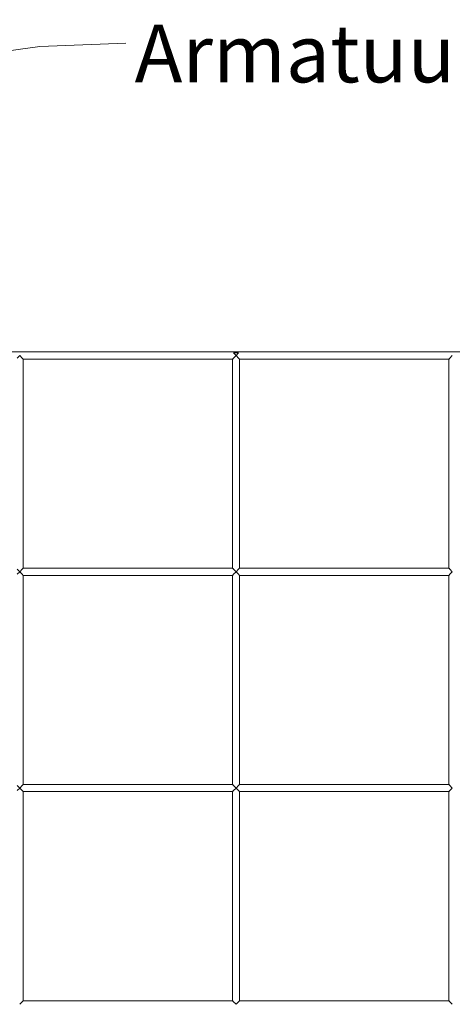
# Model space of a CAD drawing. Units: millimetres. Extents: x 8600 to 20068, y 9656 to 13235.
# Drawn here: x 10563 to 10863, y 12380 to 13063 of the extents above; entities that cross this region are included whole.
import ezdxf

# ---------------------------------------------------------------- set-up
doc = ezdxf.new("R2010")
doc.units = ezdxf.units.MM
doc.header["$MEASUREMENT"] = 0
doc.linetypes.add('Wipeout_Contour', pattern=[1000, 0, -1000])
doc.layers.add('EM79_VAADE_5_0', color=7, linetype='Continuous')
doc.layers.add('EM79_VAADE_5_0_Pen_No__1', color=255, linetype='Continuous', lineweight=13)
doc.layers.add('EM79_VAADE_5_0_Pen_No__245', color=7, linetype='Continuous', lineweight=25, true_color=0x474874)
doc.styles.add('GENERATED_STYLE_2', font='txt')

msp = doc.modelspace()

# ---------------------------------------------------------------- linework, layer by layer
at = {"layer": 'EM79_VAADE_5_0_Pen_No__245', "color": 167, "linetype": 'Continuous', "lineweight": 13, "true_color": 0x474874, "flags": 128}
msp.add_lwpolyline([(10275.3, 12855.78), (10312.95, 12905), (10350.81, 12945.89), (10389.85, 12979), (10431.05, 13004.87), (10475.4, 13024.04), (10523.87, 13037.06), (10577.44, 13044.47), (10637.09, 13046.82)], dxfattribs=at)

# ---------------------------------------------------------------- texts
at = {"layer": 'EM79_VAADE_5_0_Pen_No__245', "color": 167, "linetype": 'Continuous', "lineweight": 13, "true_color": 0x474874, "insert": (10643.09, 13039.72), "char_height": 40, "attachment_point": 4, "style": 'GENERATED_STYLE_2'}
msp.add_mtext('\\A1;{\\pql;\\fOpen Sans|b0|i0|c0|p0;\\W1.000000;Armatuuri jätkamine keevisega}', dxfattribs=at)

# ---------------------------------------------------------------- wipeouts: each hides what was drawn before it
at = {"color": 254, "linetype": 'Wipeout_Contour', "lineweight": 0, "ltscale": 65557.303042}
msp.add_wipeout([(9663.43, 12830.24), (10713.43, 12830.24), (10711.66, 12832.01), (9665.19, 12832.01)], dxfattribs=at).dxf.layer = 'EM79_VAADE_5_0'
at = {"color": 254, "linetype": 'Wipeout_Contour', "lineweight": 0, "ltscale": 65331.914755}
msp.add_wipeout([(10565.19, 12528.47), (10565.19, 12382.01), (10565.93, 12382.74), (10565.93, 12527.74)], dxfattribs=at).dxf.layer = 'EM79_VAADE_5_0'
at = {"color": 254, "linetype": 'Wipeout_Contour', "lineweight": 0, "ltscale": 66103.297902}
msp.add_wipeout([(10860.93, 12527.74), (10860.93, 12382.74), (10861.66, 12382.01), (10861.66, 12528.47)], dxfattribs=at).dxf.layer = 'EM79_VAADE_5_0'

# ---------------------------------------------------------------- next in the draw order: wipeouts: each hides what was drawn before it
at = {"color": 254, "linetype": 'Wipeout_Contour', "lineweight": 0, "ltscale": 68250.616166}
msp.add_wipeout([(10715.19, 12832.01), (10713.43, 12830.24), (11765.93, 12830.24), (11765.93, 12832.01)], dxfattribs=at).dxf.layer = 'EM79_VAADE_5_0'
at = {"color": 254, "linetype": 'Wipeout_Contour', "lineweight": 0, "ltscale": 65328.689791}
msp.add_wipeout([(10563.43, 12530.24), (10563.43, 12380.24), (10565.19, 12382.01), (10565.19, 12528.47)], dxfattribs=at).dxf.layer = 'EM79_VAADE_5_0'
at = {"color": 254, "linetype": 'Wipeout_Contour', "lineweight": 0, "ltscale": 66106.593782}
msp.add_wipeout([(10861.66, 12528.47), (10861.66, 12382.01), (10863.43, 12380.24), (10863.43, 12530.24)], dxfattribs=at).dxf.layer = 'EM79_VAADE_5_0'

# ---------------------------------------------------------------- next in the draw order: wipeouts: each hides what was drawn before it
at = {"color": 254, "linetype": 'Wipeout_Contour', "lineweight": 0, "ltscale": 66665.931582}
msp.add_wipeout([(10713.43, 12830.24), (10563.43, 12830.24), (10565.19, 12828.47), (10711.66, 12828.47)], dxfattribs=at).dxf.layer = 'EM79_VAADE_5_0'
at = {"color": 254, "linetype": 'Wipeout_Contour', "lineweight": 0, "ltscale": 65790.605244}
msp.add_wipeout([(10565.19, 12678.47), (10565.19, 12532.01), (10565.93, 12532.74), (10565.93, 12677.74)], dxfattribs=at).dxf.layer = 'EM79_VAADE_5_0'
at = {"color": 254, "linetype": 'Wipeout_Contour', "lineweight": 0, "ltscale": 66556.672407}
msp.add_wipeout([(10860.93, 12677.74), (10860.93, 12532.74), (10861.66, 12532.01), (10861.66, 12678.47)], dxfattribs=at).dxf.layer = 'EM79_VAADE_5_0'
at = {"color": 254, "linetype": 'Wipeout_Contour', "lineweight": 0, "ltscale": 65299.587404}
msp.add_wipeout([(10565.19, 12382.01), (10711.66, 12382.01), (10710.93, 12382.74), (10565.93, 12382.74)], dxfattribs=at).dxf.layer = 'EM79_VAADE_5_0'
at = {"color": 254, "linetype": 'Wipeout_Contour', "lineweight": 0, "ltscale": 65692.160651}
msp.add_wipeout([(10715.19, 12382.01), (10861.66, 12382.01), (10860.93, 12382.74), (10715.93, 12382.74)], dxfattribs=at).dxf.layer = 'EM79_VAADE_5_0'

# ---------------------------------------------------------------- next in the draw order: wipeouts: each hides what was drawn before it
at = {"color": 254, "linetype": 'Wipeout_Contour', "lineweight": 0, "ltscale": 67050.50541}
msp.add_wipeout([(10863.43, 12830.24), (10713.43, 12830.24), (10715.19, 12828.47), (10861.66, 12828.47)], dxfattribs=at).dxf.layer = 'EM79_VAADE_5_0'
at = {"color": 254, "linetype": 'Wipeout_Contour', "lineweight": 0, "ltscale": 65787.402636}
msp.add_wipeout([(10563.43, 12530.24), (10565.19, 12532.01), (10565.19, 12678.47), (10563.43, 12680.24)], dxfattribs=at).dxf.layer = 'EM79_VAADE_5_0'
at = {"color": 254, "linetype": 'Wipeout_Contour', "lineweight": 0, "ltscale": 66559.945707}
msp.add_wipeout([(10861.66, 12678.47), (10861.66, 12532.01), (10863.43, 12530.24), (10863.43, 12680.24)], dxfattribs=at).dxf.layer = 'EM79_VAADE_5_0'
at = {"color": 254, "linetype": 'Wipeout_Contour', "lineweight": 0, "ltscale": 65295.807927}
msp.add_wipeout([(10563.43, 12380.24), (10713.43, 12380.24), (10711.66, 12382.01), (10565.19, 12382.01)], dxfattribs=at).dxf.layer = 'EM79_VAADE_5_0'

# ---------------------------------------------------------------- next in the draw order: wipeouts: each hides what was drawn before it
at = {"color": 254, "linetype": 'Wipeout_Contour', "lineweight": 0, "ltscale": 130321.674279}
msp.add_wipeout([(8910.93, 12832.74), (8910.93, 12832.01), (9661.66, 12832.01), (9661.03, 12832.63), (9665.82, 12832.63), (9665.19, 12832.01), (11765.93, 12832.01), (11765.93, 12832.74)], dxfattribs=at).dxf.layer = 'EM79_VAADE_5_0'
at = {"color": 254, "linetype": 'Wipeout_Contour', "lineweight": 0, "ltscale": 66662.06969}
msp.add_wipeout([(10711.66, 12828.47), (10565.19, 12828.47), (10565.93, 12827.74), (10710.93, 12827.74)], dxfattribs=at).dxf.layer = 'EM79_VAADE_5_0'
at = {"color": 254, "linetype": 'Wipeout_Contour', "lineweight": 0, "ltscale": 67046.665828}
msp.add_wipeout([(10715.19, 12828.47), (10715.93, 12827.74), (10860.93, 12827.74), (10861.66, 12828.47)], dxfattribs=at).dxf.layer = 'EM79_VAADE_5_0'
at = {"color": 254, "linetype": 'Wipeout_Contour', "lineweight": 0, "ltscale": 65755.85147}
msp.add_wipeout([(10565.93, 12532.74), (10565.19, 12532.01), (10711.66, 12532.01), (10710.93, 12532.74)], dxfattribs=at).dxf.layer = 'EM79_VAADE_5_0'
at = {"color": 254, "linetype": 'Wipeout_Contour', "lineweight": 0, "ltscale": 66145.716871}
msp.add_wipeout([(10715.19, 12532.01), (10861.66, 12532.01), (10860.93, 12532.74), (10715.93, 12532.74)], dxfattribs=at).dxf.layer = 'EM79_VAADE_5_0'
at = {"color": 254, "linetype": 'Wipeout_Contour', "lineweight": 0, "ltscale": 65688.403608}
msp.add_wipeout([(10715.19, 12382.01), (10713.43, 12380.24), (10863.43, 12380.24), (10861.66, 12382.01)], dxfattribs=at).dxf.layer = 'EM79_VAADE_5_0'

# ---------------------------------------------------------------- next in the draw order: wipeouts: each hides what was drawn before it
at = {"color": 254, "linetype": 'Wipeout_Contour', "lineweight": 0, "ltscale": 66251.553937}
msp.add_wipeout([(10565.19, 12828.47), (10565.19, 12682.01), (10565.93, 12682.74), (10565.93, 12827.74)], dxfattribs=at).dxf.layer = 'EM79_VAADE_5_0'
at = {"color": 254, "linetype": 'Wipeout_Contour', "lineweight": 0, "ltscale": 67012.351831}
msp.add_wipeout([(10860.93, 12827.74), (10860.93, 12682.74), (10861.66, 12682.01), (10861.66, 12828.47)], dxfattribs=at).dxf.layer = 'EM79_VAADE_5_0'
at = {"color": 254, "linetype": 'Wipeout_Contour', "lineweight": 0, "ltscale": 65752.052714}
msp.add_wipeout([(10563.43, 12530.24), (10713.43, 12530.24), (10711.66, 12532.01), (10565.19, 12532.01)], dxfattribs=at).dxf.layer = 'EM79_VAADE_5_0'
at = {"color": 254, "linetype": 'Wipeout_Contour', "lineweight": 0, "ltscale": 65290.44488}
msp.add_wipeout([(10713.43, 12380.24), (10563.43, 12380.24), (10565.19, 12378.47), (10711.66, 12378.47)], dxfattribs=at).dxf.layer = 'EM79_VAADE_5_0'

# ---------------------------------------------------------------- next in the draw order: linework, layer by layer
at = {"layer": 'EM79_VAADE_5_0_Pen_No__1', "color": 255, "linetype": 'Continuous', "lineweight": 13}
for p, q in [((10563.43, 12380.24), (10565.19, 12382.01)), ((10565.19, 12382.01), (10565.93, 12382.74))]:
    msp.add_line(p, q, dxfattribs=at)

# ---------------------------------------------------------------- next in the draw order: wipeouts: each hides what was drawn before it
at = {"color": 254, "linetype": 'Wipeout_Contour', "lineweight": 0, "ltscale": 66248.373486}
msp.add_wipeout([(10563.43, 12830.24), (10563.43, 12680.24), (10565.19, 12682.01), (10565.19, 12828.47)], dxfattribs=at).dxf.layer = 'EM79_VAADE_5_0'
at = {"color": 254, "linetype": 'Wipeout_Contour', "lineweight": 0, "ltscale": 67015.602747}
msp.add_wipeout([(10861.66, 12828.47), (10861.66, 12682.01), (10863.43, 12680.24), (10863.43, 12830.24)], dxfattribs=at).dxf.layer = 'EM79_VAADE_5_0'
at = {"color": 254, "linetype": 'Wipeout_Contour', "lineweight": 0, "ltscale": 66141.940355}
msp.add_wipeout([(10713.43, 12530.24), (10863.43, 12530.24), (10861.66, 12532.01), (10715.19, 12532.01)], dxfattribs=at).dxf.layer = 'EM79_VAADE_5_0'
at = {"color": 254, "linetype": 'Wipeout_Contour', "lineweight": 0, "ltscale": 65683.072615}
msp.add_wipeout([(10713.43, 12380.24), (10715.19, 12378.47), (10861.66, 12378.47), (10863.43, 12380.24)], dxfattribs=at).dxf.layer = 'EM79_VAADE_5_0'

# ---------------------------------------------------------------- next in the draw order: linework, layer by layer
at = {"layer": 'EM79_VAADE_5_0_Pen_No__1', "color": 255, "linetype": 'Continuous', "lineweight": 13}
for p, q in [((10563.43, 12830.24), (10561.66, 12828.47)), ((10565.19, 12828.47), (10563.43, 12830.24)), ((10565.93, 12827.74), (10565.19, 12828.47)), ((10861.66, 12828.47), (10860.93, 12827.74)), ((10863.43, 12830.24), (10861.66, 12828.47)), ((10860.93, 12382.74), (10861.66, 12382.01)), ((10861.66, 12382.01), (10863.43, 12380.24))]:
    msp.add_line(p, q, dxfattribs=at)

# ---------------------------------------------------------------- next in the draw order: wipeouts: each hides what was drawn before it
at = {"color": 254, "linetype": 'Wipeout_Contour', "lineweight": 0, "ltscale": 66214.408429}
msp.add_wipeout([(10565.93, 12682.74), (10565.19, 12682.01), (10711.66, 12682.01), (10710.93, 12682.74)], dxfattribs=at).dxf.layer = 'EM79_VAADE_5_0'
at = {"color": 254, "linetype": 'Wipeout_Contour', "lineweight": 0, "ltscale": 66601.589648}
msp.add_wipeout([(10715.19, 12682.01), (10861.66, 12682.01), (10860.93, 12682.74), (10715.93, 12682.74)], dxfattribs=at).dxf.layer = 'EM79_VAADE_5_0'
at = {"color": 254, "linetype": 'Wipeout_Contour', "lineweight": 0, "ltscale": 65746.662381}
msp.add_wipeout([(10713.43, 12530.24), (10563.43, 12530.24), (10565.19, 12528.47), (10711.66, 12528.47)], dxfattribs=at).dxf.layer = 'EM79_VAADE_5_0'

# ---------------------------------------------------------------- next in the draw order: linework, layer by layer
at = {"layer": 'EM79_VAADE_5_0_Pen_No__1', "color": 255, "linetype": 'Continuous', "lineweight": 13}
msp.add_line((10565.19, 12532.01), (10565.93, 12532.74), dxfattribs=at)

# ---------------------------------------------------------------- next in the draw order: wipeouts: each hides what was drawn before it
at = {"color": 254, "linetype": 'Wipeout_Contour', "lineweight": 0, "ltscale": 66210.590819}
msp.add_wipeout([(10565.19, 12682.01), (10563.43, 12680.24), (10713.43, 12680.24), (10711.66, 12682.01)], dxfattribs=at).dxf.layer = 'EM79_VAADE_5_0'
at = {"color": 254, "linetype": 'Wipeout_Contour', "lineweight": 0, "ltscale": 66136.581794}
msp.add_wipeout([(10713.43, 12530.24), (10715.19, 12528.47), (10861.66, 12528.47), (10863.43, 12530.24)], dxfattribs=at).dxf.layer = 'EM79_VAADE_5_0'

# ---------------------------------------------------------------- next in the draw order: linework, layer by layer
at = {"layer": 'EM79_VAADE_5_0_Pen_No__1', "color": 255, "linetype": 'Continuous', "lineweight": 13}
msp.add_line((10860.93, 12532.74), (10861.66, 12532.01), dxfattribs=at)

# ---------------------------------------------------------------- next in the draw order: wipeouts: each hides what was drawn before it
at = {"color": 254, "linetype": 'Wipeout_Contour', "lineweight": 0, "ltscale": 66597.794078}
msp.add_wipeout([(10713.43, 12680.24), (10863.43, 12680.24), (10861.66, 12682.01), (10715.19, 12682.01)], dxfattribs=at).dxf.layer = 'EM79_VAADE_5_0'
at = {"color": 254, "linetype": 'Wipeout_Contour', "lineweight": 0, "ltscale": 65742.838043}
msp.add_wipeout([(10711.66, 12528.47), (10565.19, 12528.47), (10565.93, 12527.74), (10710.93, 12527.74)], dxfattribs=at).dxf.layer = 'EM79_VAADE_5_0'
at = {"color": 254, "linetype": 'Wipeout_Contour', "lineweight": 0, "ltscale": 66132.78016}
msp.add_wipeout([(10861.66, 12528.47), (10715.19, 12528.47), (10715.93, 12527.74), (10860.93, 12527.74)], dxfattribs=at).dxf.layer = 'EM79_VAADE_5_0'

# ---------------------------------------------------------------- next in the draw order: linework, layer by layer
at = {"layer": 'EM79_VAADE_5_0_Pen_No__1', "color": 255, "linetype": 'Continuous', "lineweight": 13}
for p, q in [((10561.66, 12532.01), (10563.43, 12530.24)), ((10563.43, 12530.24), (10565.19, 12532.01)), ((10861.66, 12532.01), (10863.43, 12530.24)), ((10563.43, 12530.24), (10561.66, 12528.47)), ((10565.19, 12528.47), (10563.43, 12530.24)), ((10565.93, 12527.74), (10565.19, 12528.47)), ((10565.93, 12382.74), (10565.93, 12527.74)), ((10861.66, 12528.47), (10860.93, 12527.74)), ((10860.93, 12382.74), (10860.93, 12527.74)), ((10863.43, 12530.24), (10861.66, 12528.47))]:
    msp.add_line(p, q, dxfattribs=at)

# ---------------------------------------------------------------- next in the draw order: wipeouts: each hides what was drawn before it
at = {"color": 254, "linetype": 'Wipeout_Contour', "lineweight": 0, "ltscale": 66205.173714}
msp.add_wipeout([(10713.43, 12680.24), (10563.43, 12680.24), (10565.19, 12678.47), (10711.66, 12678.47)], dxfattribs=at).dxf.layer = 'EM79_VAADE_5_0'
at = {"color": 254, "linetype": 'Wipeout_Contour', "lineweight": 0, "ltscale": 65710.510714}
msp.add_wipeout([(10710.93, 12527.74), (10710.93, 12382.74), (10711.66, 12382.01), (10711.66, 12528.47)], dxfattribs=at).dxf.layer = 'EM79_VAADE_5_0'

# ---------------------------------------------------------------- next in the draw order: linework, layer by layer
at = {"layer": 'EM79_VAADE_5_0_Pen_No__1', "color": 255, "linetype": 'Continuous', "lineweight": 13}
for p, q in [((10565.93, 12682.74), (10565.93, 12827.74)), ((10565.19, 12682.01), (10565.93, 12682.74))]:
    msp.add_line(p, q, dxfattribs=at)

# ---------------------------------------------------------------- next in the draw order: wipeouts: each hides what was drawn before it
at = {"color": 254, "linetype": 'Wipeout_Contour', "lineweight": 0, "ltscale": 66592.408473}
msp.add_wipeout([(10713.43, 12680.24), (10715.19, 12678.47), (10861.66, 12678.47), (10863.43, 12680.24)], dxfattribs=at).dxf.layer = 'EM79_VAADE_5_0'
at = {"color": 254, "linetype": 'Wipeout_Contour', "lineweight": 0, "ltscale": 65713.780489}
msp.add_wipeout([(10711.66, 12528.47), (10711.66, 12382.01), (10713.43, 12380.24), (10713.43, 12530.24)], dxfattribs=at).dxf.layer = 'EM79_VAADE_5_0'

# ---------------------------------------------------------------- next in the draw order: linework, layer by layer
at = {"layer": 'EM79_VAADE_5_0_Pen_No__1', "color": 255, "linetype": 'Continuous', "lineweight": 13}
for q in [(10860.93, 12827.74), (10861.66, 12682.01)]:
    msp.add_line((10860.93, 12682.74), q, dxfattribs=at)

# ---------------------------------------------------------------- next in the draw order: wipeouts: each hides what was drawn before it
at = {"color": 254, "linetype": 'Wipeout_Contour', "lineweight": 0, "ltscale": 66201.330423}
msp.add_wipeout([(10711.66, 12678.47), (10565.19, 12678.47), (10565.93, 12677.74), (10710.93, 12677.74)], dxfattribs=at).dxf.layer = 'EM79_VAADE_5_0'
at = {"color": 254, "linetype": 'Wipeout_Contour', "lineweight": 0, "ltscale": 66588.587684}
msp.add_wipeout([(10861.66, 12678.47), (10715.19, 12678.47), (10715.93, 12677.74), (10860.93, 12677.74)], dxfattribs=at).dxf.layer = 'EM79_VAADE_5_0'
at = {"color": 254, "linetype": 'Wipeout_Contour', "lineweight": 0, "ltscale": 65721.642947}
msp.add_wipeout([(10715.19, 12528.47), (10715.19, 12382.01), (10715.93, 12382.74), (10715.93, 12527.74)], dxfattribs=at).dxf.layer = 'EM79_VAADE_5_0'

# ---------------------------------------------------------------- next in the draw order: linework, layer by layer
at = {"layer": 'EM79_VAADE_5_0_Pen_No__1', "color": 255, "linetype": 'Continuous', "lineweight": 13}
for p, q in [((10561.66, 12682.01), (10563.43, 12680.24)), ((10563.43, 12680.24), (10565.19, 12682.01)), ((10861.66, 12682.01), (10863.43, 12680.24)), ((10563.43, 12680.24), (10561.66, 12678.47)), ((10565.19, 12678.47), (10563.43, 12680.24)), ((10565.93, 12677.74), (10565.19, 12678.47)), ((10565.93, 12532.74), (10565.93, 12677.74)), ((10861.66, 12678.47), (10860.93, 12677.74)), ((10860.93, 12532.74), (10860.93, 12677.74)), ((10863.43, 12680.24), (10861.66, 12678.47))]:
    msp.add_line(p, q, dxfattribs=at)

# ---------------------------------------------------------------- next in the draw order: wipeouts: each hides what was drawn before it
at = {"color": 254, "linetype": 'Wipeout_Contour', "lineweight": 0, "ltscale": 65718.391612}
msp.add_wipeout([(10713.43, 12530.24), (10713.43, 12380.24), (10715.19, 12382.01), (10715.19, 12528.47)], dxfattribs=at).dxf.layer = 'EM79_VAADE_5_0'

# ---------------------------------------------------------------- next in the draw order: linework, layer by layer
at = {"layer": 'EM79_VAADE_5_0_Pen_No__1', "color": 255, "linetype": 'Continuous', "lineweight": 13}
for p, q in [((10710.93, 12382.74), (10565.93, 12382.74)), ((10710.93, 12382.74), (10711.66, 12382.01)), ((10711.66, 12382.01), (10713.43, 12380.24)), ((10713.43, 12380.24), (10715.19, 12382.01)), ((10715.19, 12382.01), (10715.93, 12382.74)), ((10860.93, 12382.74), (10715.93, 12382.74))]:
    msp.add_line(p, q, dxfattribs=at)

# ---------------------------------------------------------------- next in the draw order: wipeouts: each hides what was drawn before it
at = {"color": 254, "linetype": 'Wipeout_Contour', "lineweight": 0, "ltscale": 66166.576674}
msp.add_wipeout([(10710.93, 12677.74), (10710.93, 12532.74), (10711.66, 12532.01), (10711.66, 12678.47)], dxfattribs=at).dxf.layer = 'EM79_VAADE_5_0'

# ---------------------------------------------------------------- next in the draw order: wipeouts: each hides what was drawn before it
at = {"color": 254, "linetype": 'Wipeout_Contour', "lineweight": 0, "ltscale": 66169.823783}
msp.add_wipeout([(10711.66, 12678.47), (10711.66, 12532.01), (10713.43, 12530.24), (10713.43, 12680.24)], dxfattribs=at).dxf.layer = 'EM79_VAADE_5_0'

# ---------------------------------------------------------------- next in the draw order: wipeouts: each hides what was drawn before it
at = {"color": 254, "linetype": 'Wipeout_Contour', "lineweight": 0, "ltscale": 66177.632188}
msp.add_wipeout([(10715.19, 12678.47), (10715.19, 12532.01), (10715.93, 12532.74), (10715.93, 12677.74)], dxfattribs=at).dxf.layer = 'EM79_VAADE_5_0'

# ---------------------------------------------------------------- next in the draw order: wipeouts: each hides what was drawn before it
at = {"color": 254, "linetype": 'Wipeout_Contour', "lineweight": 0, "ltscale": 66174.403128}
msp.add_wipeout([(10713.43, 12680.24), (10713.43, 12530.24), (10715.19, 12532.01), (10715.19, 12678.47)], dxfattribs=at).dxf.layer = 'EM79_VAADE_5_0'

# ---------------------------------------------------------------- next in the draw order: linework, layer by layer
at = {"layer": 'EM79_VAADE_5_0_Pen_No__1', "color": 255, "linetype": 'Continuous', "lineweight": 13}
for p, q in [((10710.93, 12532.74), (10565.93, 12532.74)), ((10710.93, 12532.74), (10711.66, 12532.01)), ((10711.66, 12532.01), (10713.43, 12530.24)), ((10713.43, 12530.24), (10715.19, 12532.01)), ((10715.19, 12532.01), (10715.93, 12532.74)), ((10860.93, 12532.74), (10715.93, 12532.74)), ((10710.93, 12527.74), (10565.93, 12527.74)), ((10711.66, 12528.47), (10710.93, 12527.74)), ((10710.93, 12382.74), (10710.93, 12527.74)), ((10713.43, 12530.24), (10711.66, 12528.47)), ((10715.19, 12528.47), (10713.43, 12530.24)), ((10715.93, 12527.74), (10715.19, 12528.47)), ((10860.93, 12527.74), (10715.93, 12527.74)), ((10715.93, 12382.74), (10715.93, 12527.74))]:
    msp.add_line(p, q, dxfattribs=at)

# ---------------------------------------------------------------- next in the draw order: wipeouts: each hides what was drawn before it
at = {"color": 254, "linetype": 'Wipeout_Contour', "lineweight": 0, "ltscale": 66635.903688}
msp.add_wipeout([(10715.19, 12828.47), (10715.19, 12682.01), (10715.93, 12682.74), (10715.93, 12827.74)], dxfattribs=at).dxf.layer = 'EM79_VAADE_5_0'

# ---------------------------------------------------------------- next in the draw order: wipeouts: each hides what was drawn before it
at = {"color": 254, "linetype": 'Wipeout_Contour', "lineweight": 0, "ltscale": 66632.696709}
msp.add_wipeout([(10713.43, 12830.24), (10713.43, 12680.24), (10715.19, 12682.01), (10715.19, 12828.47)], dxfattribs=at).dxf.layer = 'EM79_VAADE_5_0'

# ---------------------------------------------------------------- next in the draw order: wipeouts: each hides what was drawn before it
at = {"color": 254, "linetype": 'Wipeout_Contour', "lineweight": 0, "ltscale": 66624.924218}
msp.add_wipeout([(10710.93, 12827.74), (10710.93, 12682.74), (10711.66, 12682.01), (10711.66, 12828.47)], dxfattribs=at).dxf.layer = 'EM79_VAADE_5_0'

# ---------------------------------------------------------------- next in the draw order: wipeouts: each hides what was drawn before it
at = {"color": 254, "linetype": 'Wipeout_Contour', "lineweight": 0, "ltscale": 66628.148863}
msp.add_wipeout([(10711.66, 12828.47), (10711.66, 12682.01), (10713.43, 12680.24), (10713.43, 12830.24)], dxfattribs=at).dxf.layer = 'EM79_VAADE_5_0'

# ---------------------------------------------------------------- next in the draw order: linework, layer by layer
at = {"layer": 'EM79_VAADE_5_0_Pen_No__1', "color": 255, "linetype": 'Continuous', "lineweight": 13}
for p, q in [((10710.93, 12682.74), (10565.93, 12682.74)), ((10710.93, 12682.74), (10711.66, 12682.01)), ((10711.66, 12682.01), (10713.43, 12680.24)), ((10713.43, 12680.24), (10715.19, 12682.01)), ((10715.19, 12682.01), (10715.93, 12682.74)), ((10860.93, 12682.74), (10715.93, 12682.74)), ((10710.93, 12677.74), (10565.93, 12677.74)), ((10711.66, 12678.47), (10710.93, 12677.74)), ((10710.93, 12532.74), (10710.93, 12677.74)), ((10713.43, 12680.24), (10711.66, 12678.47)), ((10715.19, 12678.47), (10713.43, 12680.24)), ((10715.93, 12677.74), (10715.19, 12678.47)), ((10860.93, 12677.74), (10715.93, 12677.74)), ((10715.93, 12532.74), (10715.93, 12677.74))]:
    msp.add_line(p, q, dxfattribs=at)

# ---------------------------------------------------------------- next in the draw order: wipeouts: each hides what was drawn before it
at = {"color": 254, "linetype": 'Wipeout_Contour', "lineweight": 0, "ltscale": 50146.75506}
msp.add_wipeout([(10713.43, 12832), (10711.66, 12832.01), (10713.43, 12830.24)], dxfattribs=at).dxf.layer = 'EM79_VAADE_5_0'

# ---------------------------------------------------------------- next in the draw order: wipeouts: each hides what was drawn before it
at = {"color": 254, "linetype": 'Wipeout_Contour', "lineweight": 0, "ltscale": 50149.661868}
msp.add_wipeout([(10713.43, 12830.24), (10715.19, 12832.01), (10713.43, 12832)], dxfattribs=at).dxf.layer = 'EM79_VAADE_5_0'

# ---------------------------------------------------------------- next in the draw order: linework, layer by layer
at = {"layer": 'EM79_VAADE_5_0_Pen_No__1', "color": 255, "linetype": 'Continuous', "lineweight": 13}
for p, q in [((11765.93, 12832.74), (8760.59, 12832.74)), ((10710.93, 12827.74), (10565.93, 12827.74)), ((10711.66, 12828.47), (10710.93, 12827.74)), ((10710.93, 12682.74), (10710.93, 12827.74)), ((10711.66, 12832.01), (10713.43, 12830.24)), ((10711.66, 12832.01), (10713.43, 12832)), ((10713.43, 12830.24), (10711.66, 12828.47)), ((10713.43, 12832), (10715.19, 12832.01)), ((10713.43, 12830.24), (10715.19, 12832.01)), ((10715.19, 12828.47), (10713.43, 12830.24)), ((10715.93, 12827.74), (10715.19, 12828.47)), ((10860.93, 12827.74), (10715.93, 12827.74)), ((10715.93, 12682.74), (10715.93, 12827.74))]:
    msp.add_line(p, q, dxfattribs=at)

doc.saveas('drawing.dxf')
